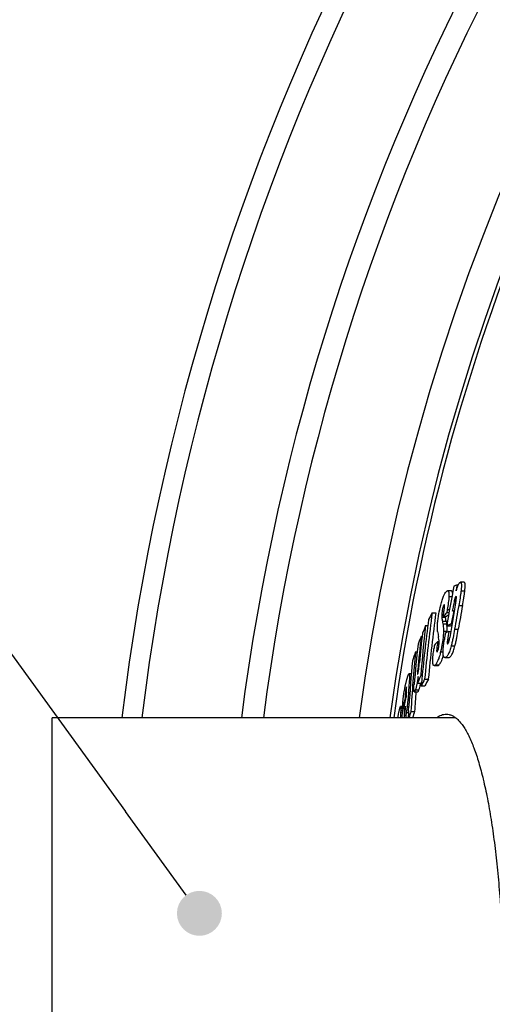
# Model space of a CAD drawing. Units: millimetres. Extents: x 610 to 2710, y 323 to 4936.
# Drawn here: x 1000 to 1132, y 1034 to 1308 of the extents above; entities that cross this region are included whole.
import ezdxf

# ---------------------------------------------------------------- set-up
doc = ezdxf.new("R2010")
doc.units = ezdxf.units.MM
doc.header["$LTSCALE"] = 10
doc.layers.add('AM_5', color=3, linetype='Continuous', lineweight=25)
doc.layers.add('BEZUGSACHSEN', color=7, linetype='Continuous')

msp = doc.modelspace()

# ---------------------------------------------------------------- hatches: boundary and pattern name
at = {"layer": 'AM_5'}
h = msp.add_hatch(color=256, dxfattribs=at)
edge = h.paths.add_edge_path(flags=0)
edge.add_arc((1050.474, 1059.708), 6.25, 0, 360)

# ---------------------------------------------------------------- linework, layer by layer
at = {"color": 7, "linetype": 'Continuous'}
for p, q in [((1122.201, 1151.098), (1122.489, 1151.098)), ((1124.124, 1151.775), (1123.083, 1151.775)), ((1120.574, 1149.385), (1119.539, 1149.385)), ((1115.213, 1143.301), (1116.242, 1143.301)), ((1118.316, 1142.329), (1119.349, 1142.329)), ((1119.313, 1143.343), (1119.914, 1143.343)), ((1121.203, 1143.88), (1121.392, 1143.88)), ((1113.405, 1139.725), (1114.018, 1139.725)), ((1119.275, 1139.689), (1120.309, 1139.689)), ((1120.309, 1139.689), (1120.685, 1139.841)), ((1120.558, 1140.199), (1120.747, 1140.199)), ((1112.169, 1136.728), (1112.422, 1136.728)), ((1119.898, 1138.137), (1120.396, 1138.137)), ((1116.772, 1135.306), (1116.681, 1134.647)), ((1116.772, 1135.306), (1117.142, 1135.306)), ((1110.572, 1132.403), (1111.077, 1132.403)), ((1115.757, 1128.605), (1116.786, 1128.605)), ((1118.758, 1130.851), (1119.791, 1130.851)), ((1109.435, 1126.367), (1108.8, 1126.367)), ((1112.045, 1125.868), (1112.449, 1125.868)), ((1111.169, 1123.732), (1112.19, 1123.732)), ((1112.173, 1122.995), (1112.242, 1123.727)), ((1112.173, 1122.995), (1113.195, 1122.995)), ((1112.19, 1123.732), (1112.261, 1123.907)), ((1113.138, 1124.876), (1114.162, 1124.876)), ((1110.233, 1121.344), (1111.252, 1121.344)), ((1107.659, 1119.261), (1107.866, 1119.261)), ((1107.852, 1119.208), (1107.944, 1119.546)), ((1108.676, 1116.023), (1108.757, 1117.334)), ((1106.989, 1117.231), (1106.43, 1117.231)), ((1106.878, 1115.513), (1107.126, 1116.474)), ((1106.941, 1116.523), (1107.139, 1116.523)), ((1107.464, 1116.035), (1107.734, 1116.035)), ((1109.332, 1115.886), (1110.35, 1115.886)), ((1105.691, 1114.113), (1105.698, 1114.236))]:
    msp.add_line(p, q, dxfattribs=at)
at = {"color": 9, "linetype": 'Continuous'}
for p, q in [((1119.887, 1147.875), (1120.741, 1147.875)), ((1123.271, 1149.433), (1124.312, 1149.433)), ((1118.542, 1145.506), (1118.66, 1145.506)), ((1121.387, 1146.623), (1121.87, 1146.623)), ((1122.615, 1145.305), (1123.655, 1145.305)), ((1117.904, 1142.067), (1118.937, 1142.067)), ((1118.014, 1143.762), (1118.539, 1143.762)), ((1119.445, 1144.175), (1120.063, 1144.175)), ((1118.069, 1140.952), (1119.102, 1140.952)), ((1118.21, 1140.205), (1119.242, 1140.205)), ((1118.39, 1138.23), (1119.422, 1138.23)), ((1121.461, 1138.713), (1122.499, 1138.713)), ((1116.681, 1134.647), (1117.144, 1134.647)), ((1118.156, 1135.669), (1118.592, 1135.669)), ((1119.499, 1135.741), (1119.985, 1135.741)), ((1120.536, 1134.086), (1121.572, 1134.086)), ((1116.491, 1133.035), (1116.887, 1133.035)), ((1117.579, 1132.468), (1118.248, 1132.468)), ((1116.127, 1128.835), (1117.156, 1128.835)), ((1118.937, 1130.889), (1119.97, 1130.889)), ((1111.216, 1127.39), (1111.458, 1127.39)), ((1108.854, 1124.397), (1109.269, 1124.397)), ((1107.756, 1120.723), (1108.019, 1120.723)), ((1108.001, 1122.447), (1108.119, 1122.447)), ((1110.527, 1121.838), (1111.547, 1121.838)), ((1108.542, 1119.379), (1108.894, 1119.379)), ((1106.467, 1116.099), (1107.029, 1116.099)), ((1108.155, 1115.608), (1108.652, 1115.608)), ((1107.393, 1114.467), (1107.549, 1114.467))]:
    msp.add_line(p, q, dxfattribs=at)
at = {"color": 7, "linetype": 'Continuous'}
for centre, radius, start, end in [((1684.527, 1034.113), 660.5, 6.956849, 173.043151), ((1684.527, 1034.113), 627.484, 7.32485, 172.67515), ((1684.527, 1034.113), 595, 101.926299, 172.272858), ((1684.527, 1034.113), 585.5, 142.967249, 172.146581), ((1681.508, 1043.278), 570.439, 169.14229, 170.26959), ((1153.101, 1072.164), 84.767, 111.37877, 112.04822), ((1681.516, 1043.581), 569.555, 169.11876, 169.29283), ((1681.502, 1043.768), 568.986, 169.71176, 170.63159), ((1681.508, 1044.093), 567.983, 169.73536, 170.41037), ((1681.515, 1044.09), 566.968, 169.71646, 170.39272), ((1611.772, 1078.04), 500.828, 172.51278, 174.6341), ((1611.803, 1078.043), 499.84, 172.49815, 174.62372), ((1236.481, 1078.971), 137.274, 152.05508, 152.93991), ((1179.5, 1083.179), 85.102, 135.01109, 135.96825), ((1123.982, 1142.383), 5.055, 180.61625, 183.58404), ((1179.59, 1084.008), 83.847, 135.46646, 135.92725), ((1681.496, 1043.704), 569.177, 169.86306, 170.23925), ((1153.706, 1060.075), 89.887, 111.19776, 111.4494), ((1571.014, 1087.829), 460.542, 173.52985, 175.26216), ((1611.496, 1076.453), 501.487, 172.55646, 174.59084), ((1282.798, 1068.107), 183.911, 157.08181, 157.80224), ((1239.117, 1163.34), 123.101, 190.47848, 190.83223), ((1239.967, 1163.334), 122.92, 190.49113, 190.84542), ((1108.877, 1138.217), 10.554, 8.9209, 10.85739), ((1151.999, 1059.242), 86.848, 111.22469, 112.13543), ((1109.813, 1138.341), 9.61, 359.33999, 8.06499), ((1570.765, 1085.234), 461.478, 173.59324, 174.75872), ((1280.155, 1069.175), 181.06, 158.09308, 158.83165), ((1570.885, 1085.974), 461.264, 173.57516, 174.5909), ((1248.41, 1158.51), 133.236, 188.83113, 189.41849), ((1681.471, 1043.281), 570.411, 170.4667, 170.65721), ((1150.634, 1059.967), 83.996, 111.46439, 112.1701), ((1108.912, 1138.364), 10.512, 357.72105, 359.27101), ((1681.479, 1043.599), 569.483, 170.44426, 170.68871), ((1570.531, 1083.36), 462.064, 173.63849, 175.03544), ((1157.3, 1127.57), 41.984, 170.74158, 172.18468), ((1173.794, 1081.565), 78.355, 136.6966, 137.67505), ((1524.488, 1093.01), 415.786, 174.56344, 176.84605), ((1329.701, 1059.116), 231.059, 161.50755, 162.16121), ((1524.172, 1090.812), 416.261, 174.61211, 176.34697), ((1281.843, 1054.941), 184.017, 157.32911, 158.04785), ((1474.393, 1099.2), 366.407, 176.05678, 176.84306), ((1570.425, 1086.017), 460.803, 175.07976, 175.3053), ((1092.67, 1127.486), 19.749, 348.76763, 349.04264), ((1234.767, 1061.254), 137.264, 152.38676, 153.26903), ((1235.276, 1061.418), 136.731, 152.34785, 153.23385), ((1474.029, 1095.547), 367.137, 176.06795, 176.29664), ((1474.122, 1096.708), 366.889, 176.18606, 176.43112), ((1111.329, 1121.546), 3.448, 164.47198, 164.85958), ((1524.455, 1093.021), 414.736, 176.08416, 176.8396), ((1378.475, 1046.843), 280.332, 165.02908, 165.60765), ((1378.845, 1045.806), 280.758, 164.84423, 165.42152), ((1379.211, 1043.645), 281.223, 164.81051, 165.08365), ((1068.828, 1121.554), 39.774, 351.40227, 356.86513), ((1417.151, 1099.872), 311.108, 177.01022, 177.37638), ((1473.57, 1093.109), 367.376, 176.50373, 176.72245), ((1071.843, 1121.114), 36.727, 349.01078, 351.37788), ((1523.803, 1090.836), 415.891, 176.52794, 176.79153), ((1329.011, 1043.627), 231.258, 161.79236, 162.25405), ((1329.722, 1043.611), 230.971, 161.76497, 162.22731)]:
    msp.add_arc(centre, radius, start, end, dxfattribs=at)
at = {"color": 9, "linetype": 'Continuous'}
for radius, start, end in [(654.967, 7.015869, 172.984131), (621.437, 7.396632, 172.603368), (586.537, 101.954132, 172.160687)]:
    msp.add_arc((1684.527, 1034.113), radius, start, end, dxfattribs=at)
at = {"color": 7, "linetype": 'Continuous'}
for points, knots in [([(1121.877, 1149.398), (1121.912, 1149.528), (1122.047, 1149.996), (1122.208, 1150.456), (1122.345, 1150.78)], [0, 0, 0, 0, 0.2773072, 1, 1, 1, 1]), ([(1122.345, 1150.78), (1122.4, 1150.911), (1122.505, 1151.144), (1122.672, 1151.442), (1122.829, 1151.647), (1122.946, 1151.737), (1123.001, 1151.758)], [0, 0, 0, 0, 0.3550152, 0.6409978, 0.8529615, 1, 1, 1, 1]), ([(1123.001, 1151.758), (1123.008, 1151.761), (1123.034, 1151.77), (1123.062, 1151.775), (1123.083, 1151.775)], [0, 0, 0, 0, 0.2649433, 1, 1, 1, 1]), ([(1123.083, 1151.775), (1123.1, 1151.775), (1123.136, 1151.77), (1123.187, 1151.742), (1123.231, 1151.694), (1123.288, 1151.593), (1123.337, 1151.408), (1123.367, 1151.127), (1123.373, 1150.773), (1123.357, 1150.362), (1123.322, 1149.909), (1123.289, 1149.595), (1123.271, 1149.433)], [0, 0, 0, 0, 0.0212816, 0.0434619, 0.0690128, 0.1000539, 0.1837193, 0.299537, 0.4452186, 0.6147241, 0.8014513, 1, 1, 1, 1]), ([(1124.312, 1149.433), (1124.331, 1149.595), (1124.363, 1149.909), (1124.398, 1150.362), (1124.414, 1150.773), (1124.408, 1151.127), (1124.378, 1151.408), (1124.329, 1151.593), (1124.272, 1151.694), (1124.228, 1151.742), (1124.177, 1151.77), (1124.141, 1151.775), (1124.124, 1151.775)], [0, 0, 0, 0, 0.1985315, 0.3852424, 0.5547325, 0.7004001, 0.8162073, 0.8998719, 0.9309203, 0.956486, 0.9786894, 1, 1, 1, 1]), ([(1117.599, 1145.417), (1117.716, 1145.887), (1117.946, 1146.732), (1118.333, 1147.821), (1118.712, 1148.6), (1118.99, 1148.989), (1119.124, 1149.128)], [0, 0, 0, 0, 0.3595851, 0.648538, 0.8564873, 1, 1, 1, 1]), ([(1119.124, 1149.128), (1119.19, 1149.197), (1119.31, 1149.31), (1119.469, 1149.385), (1119.539, 1149.385)], [0, 0, 0, 0, 0.5761569, 1, 1, 1, 1]), ([(1119.887, 1147.875), (1119.875, 1147.597), (1119.828, 1147.011), (1119.685, 1145.776), (1119.545, 1144.822), (1119.445, 1144.175)], [0, 0, 0, 0, 0.2241531, 0.4727214, 1, 1, 1, 1]), ([(1119.539, 1149.385), (1119.568, 1149.385), (1119.631, 1149.372), (1119.712, 1149.303), (1119.778, 1149.189), (1119.83, 1149.027), (1119.868, 1148.812), (1119.901, 1148.423), (1119.896, 1148.104), (1119.887, 1147.875)], [0, 0, 0, 0, 0.0528692, 0.111918, 0.1880636, 0.2893783, 0.4206853, 0.5838672, 1, 1, 1, 1]), ([(1120.906, 1148.76), (1120.896, 1148.858), (1120.87, 1149.024), (1120.8, 1149.229), (1120.701, 1149.358), (1120.613, 1149.385), (1120.574, 1149.385)], [0, 0, 0, 0, 0.3856388, 0.6593226, 0.8481369, 1, 1, 1, 1]), ([(1121.709, 1147.692), (1121.676, 1147.624), (1121.615, 1147.469), (1121.503, 1147.113), (1121.432, 1146.824), (1121.387, 1146.623)], [0, 0, 0, 0, 0.2013825, 0.447887, 1, 1, 1, 1]), ([(1121.664, 1145.389), (1121.701, 1145.594), (1121.773, 1146.002), (1121.87, 1146.605), (1121.935, 1147.092), (1121.965, 1147.451), (1121.969, 1147.614), (1121.965, 1147.689)], [0, 0, 0, 0, 0.2695681, 0.5352232, 0.7889411, 0.9037681, 1, 1, 1, 1]), ([(1121.865, 1147.886), (1121.836, 1147.875), (1121.772, 1147.813), (1121.732, 1147.739), (1121.709, 1147.692)], [0, 0, 0, 0, 0.3714745, 1, 1, 1, 1]), ([(1121.965, 1147.689), (1121.963, 1147.719), (1121.959, 1147.771), (1121.944, 1147.835), (1121.922, 1147.879), (1121.897, 1147.891), (1121.886, 1147.891)], [0, 0, 0, 0, 0.3876739, 0.6736804, 0.8637773, 1, 1, 1, 1]), ([(1123.271, 1149.433), (1123.233, 1149.099), (1123.141, 1148.42), (1122.925, 1147.043), (1122.741, 1146.002), (1122.615, 1145.305)], [0, 0, 0, 0, 0.2414616, 0.4914081, 1, 1, 1, 1]), ([(1123.655, 1145.305), (1123.781, 1146.002), (1123.965, 1147.043), (1124.182, 1148.42), (1124.274, 1149.099), (1124.312, 1149.433)], [0, 0, 0, 0, 0.5085908, 0.758539, 1, 1, 1, 1]), ([(1116.959, 1142.158), (1117.001, 1142.431), (1117.179, 1143.524), (1117.399, 1144.61), (1117.599, 1145.417)], [0, 0, 0, 0, 0.2492251, 1, 1, 1, 1]), ([(1118.444, 1145.372), (1118.396, 1145.29), (1118.303, 1145.075), (1118.146, 1144.54), (1118.064, 1144.083), (1118.014, 1143.762)], [0, 0, 0, 0, 0.1700525, 0.4173629, 1, 1, 1, 1]), ([(1118.542, 1145.506), (1118.534, 1145.498), (1118.497, 1145.456), (1118.466, 1145.41), (1118.444, 1145.372)], [0, 0, 0, 0, 0.2121675, 1, 1, 1, 1]), ([(1118.494, 1143.46), (1118.529, 1143.691), (1118.595, 1144.141), (1118.656, 1144.642), (1118.682, 1144.959), (1118.69, 1145.099), (1118.693, 1145.227), (1118.691, 1145.337), (1118.683, 1145.427), (1118.668, 1145.492), (1118.648, 1145.536), (1118.623, 1145.549), (1118.612, 1145.549)], [0, 0, 0, 0, 0.3295501, 0.6400388, 0.7111928, 0.7778112, 0.8383175, 0.8908027, 0.9333423, 0.9647092, 0.9854936, 1, 1, 1, 1]), ([(1118.612, 1145.549), (1118.607, 1145.549), (1118.579, 1145.543), (1118.558, 1145.522), (1118.542, 1145.506)], [0, 0, 0, 0, 0.1977273, 1, 1, 1, 1]), ([(1121.387, 1146.623), (1121.333, 1146.384), (1121.237, 1145.903), (1121.053, 1144.941), (1120.922, 1144.218), (1120.836, 1143.736)], [0, 0, 0, 0, 0.2500393, 0.500311, 1, 1, 1, 1]), ([(1116.753, 1138.055), (1116.716, 1138.292), (1116.672, 1138.844), (1116.687, 1139.783), (1116.783, 1140.914), (1116.893, 1141.728), (1116.959, 1142.158)], [0, 0, 0, 0, 0.174357, 0.4025151, 0.6830514, 1, 1, 1, 1]), ([(1118.014, 1143.762), (1117.964, 1143.441), (1117.896, 1142.877), (1117.889, 1142.309), (1117.904, 1142.067)], [0, 0, 0, 0, 0.5724433, 1, 1, 1, 1]), ([(1117.904, 1142.067), (1117.911, 1141.965), (1117.935, 1141.77), (1117.99, 1141.399), (1118.037, 1141.129), (1118.069, 1140.952)], [0, 0, 0, 0, 0.2723738, 0.5215702, 1, 1, 1, 1]), ([(1118.316, 1142.329), (1118.348, 1142.518), (1118.407, 1142.895), (1118.465, 1143.272), (1118.494, 1143.46)], [0, 0, 0, 0, 0.5017436, 1, 1, 1, 1]), ([(1119.102, 1140.952), (1119.07, 1141.129), (1119.023, 1141.399), (1118.967, 1141.77), (1118.943, 1141.965), (1118.937, 1142.067)], [0, 0, 0, 0, 0.4784336, 0.7276298, 1, 1, 1, 1]), ([(1119.445, 1144.175), (1119.424, 1144.037), (1119.381, 1143.759), (1119.337, 1143.482), (1119.313, 1143.343)], [0, 0, 0, 0, 0.4977503, 1, 1, 1, 1]), ([(1118.21, 1140.205), (1118.235, 1140.071), (1118.348, 1139.419), (1118.396, 1138.755), (1118.39, 1138.23)], [0, 0, 0, 0, 0.2068526, 1, 1, 1, 1]), ([(1117.153, 1135.006), (1117.149, 1135.319), (1117.099, 1135.889), (1117.013, 1136.453), (1116.97, 1136.707)], [0, 0, 0, 0, 0.5483436, 1, 1, 1, 1]), ([(1118.39, 1138.23), (1118.385, 1137.831), (1118.323, 1136.974), (1118.219, 1136.123), (1118.156, 1135.669)], [0, 0, 0, 0, 0.4657422, 1, 1, 1, 1]), ([(1121.461, 1138.713), (1121.329, 1137.929), (1121.122, 1136.756), (1120.809, 1135.214), (1120.633, 1134.456), (1120.536, 1134.086)], [0, 0, 0, 0, 0.5056148, 0.7568002, 1, 1, 1, 1]), ([(1121.572, 1134.086), (1121.669, 1134.456), (1121.846, 1135.214), (1122.159, 1136.756), (1122.366, 1137.929), (1122.499, 1138.713)], [0, 0, 0, 0, 0.2432117, 0.4943946, 1, 1, 1, 1]), ([(1116.681, 1134.647), (1116.643, 1134.373), (1116.588, 1133.964), (1116.526, 1133.427), (1116.5, 1133.164), (1116.491, 1133.035)], [0, 0, 0, 0, 0.5118437, 0.7616472, 1, 1, 1, 1]), ([(1116.625, 1132.447), (1116.678, 1132.502), (1116.784, 1132.692), (1116.904, 1133.068), (1117.009, 1133.564), (1117.066, 1133.93), (1117.091, 1134.116)], [0, 0, 0, 0, 0.132137, 0.3647839, 0.6768922, 1, 1, 1, 1]), ([(1117.091, 1134.116), (1117.103, 1134.2), (1117.139, 1134.495), (1117.156, 1134.793), (1117.153, 1135.006)], [0, 0, 0, 0, 0.283776, 1, 1, 1, 1]), ([(1118.156, 1135.669), (1118.119, 1135.401), (1117.961, 1134.329), (1117.762, 1133.261), (1117.579, 1132.468)], [0, 0, 0, 0, 0.2492941, 1, 1, 1, 1]), ([(1118.758, 1130.851), (1118.725, 1130.851), (1118.658, 1130.86), (1118.563, 1130.909), (1118.477, 1130.998), (1118.403, 1131.128), (1118.341, 1131.305), (1118.27, 1131.642), (1118.236, 1132.195), (1118.26, 1132.981), (1118.342, 1133.893), (1118.467, 1134.874), (1118.571, 1135.543), (1118.626, 1135.882)], [0, 0, 0, 0, 0.0185343, 0.0378172, 0.0600765, 0.0876367, 0.12253, 0.1663218, 0.2834542, 0.4367512, 0.6143656, 0.8045213, 1, 1, 1, 1]), ([(1120.536, 1134.086), (1120.416, 1133.626), (1120.228, 1132.98), (1119.928, 1132.201), (1119.719, 1131.755), (1119.514, 1131.411), (1119.278, 1131.108), (1119.074, 1130.943), (1118.937, 1130.889)], [0, 0, 0, 0, 0.3896311, 0.5508006, 0.6849658, 0.7930315, 0.8784932, 1, 1, 1, 1]), ([(1119.499, 1135.741), (1119.473, 1135.581), (1119.44, 1135.349), (1119.421, 1135.059), (1119.422, 1134.93), (1119.427, 1134.872)], [0, 0, 0, 0, 0.5565093, 0.8019946, 1, 1, 1, 1]), ([(1119.427, 1134.872), (1119.43, 1134.84), (1119.437, 1134.791), (1119.455, 1134.732), (1119.476, 1134.696), (1119.501, 1134.675), (1119.52, 1134.671), (1119.529, 1134.671)], [0, 0, 0, 0, 0.3913142, 0.6066241, 0.7668525, 0.890179, 1, 1, 1, 1]), ([(1119.561, 1134.677), (1119.566, 1134.679), (1119.589, 1134.69), (1119.609, 1134.706), (1119.622, 1134.719)], [0, 0, 0, 0, 0.2182498, 1, 1, 1, 1]), ([(1119.622, 1134.719), (1119.647, 1134.744), (1119.697, 1134.813), (1119.763, 1134.948), (1119.83, 1135.13), (1119.919, 1135.436), (1120.013, 1135.86), (1120.075, 1136.21), (1120.105, 1136.389)], [0, 0, 0, 0, 0.059509, 0.1447104, 0.2571542, 0.3912172, 0.6907258, 1, 1, 1, 1]), ([(1119.97, 1130.889), (1120.108, 1130.942), (1120.312, 1131.108), (1120.548, 1131.411), (1120.753, 1131.755), (1120.963, 1132.201), (1121.263, 1132.98), (1121.451, 1133.626), (1121.572, 1134.086)], [0, 0, 0, 0, 0.121592, 0.2070779, 0.3151528, 0.4493105, 0.6104561, 1, 1, 1, 1]), ([(1115.757, 1128.605), (1115.731, 1128.605), (1115.674, 1128.617), (1115.599, 1128.678), (1115.537, 1128.779), (1115.486, 1128.922), (1115.446, 1129.111), (1115.406, 1129.452), (1115.395, 1129.979), (1115.425, 1130.701), (1115.492, 1131.515), (1115.588, 1132.384), (1115.665, 1132.977), (1115.706, 1133.279)], [0, 0, 0, 0, 0.0164116, 0.0347799, 0.0582924, 0.0892518, 0.1290115, 0.1781062, 0.3028566, 0.4561125, 0.628015, 0.8109043, 1, 1, 1, 1]), ([(1117.579, 1132.468), (1117.472, 1132.005), (1117.259, 1131.177), (1116.891, 1130.11), (1116.526, 1129.351), (1116.257, 1128.972), (1116.127, 1128.835)], [0, 0, 0, 0, 0.3612329, 0.6495245, 0.8565595, 1, 1, 1, 1]), ([(1116.491, 1133.035), (1116.485, 1132.95), (1116.477, 1132.797), (1116.479, 1132.619), (1116.493, 1132.507), (1116.508, 1132.453), (1116.529, 1132.417), (1116.55, 1132.407), (1116.559, 1132.407)], [0, 0, 0, 0, 0.3881348, 0.7005912, 0.8162686, 0.9012307, 0.9584558, 1, 1, 1, 1]), ([(1116.559, 1132.407), (1116.565, 1132.407), (1116.59, 1132.412), (1116.611, 1132.431), (1116.625, 1132.447)], [0, 0, 0, 0, 0.1994596, 1, 1, 1, 1]), ([(1117.156, 1128.835), (1117.256, 1128.941), (1117.465, 1129.217), (1117.756, 1129.749), (1118.057, 1130.484), (1118.237, 1131.052), (1118.329, 1131.372)], [0, 0, 0, 0, 0.1560412, 0.3658343, 0.6450703, 1, 1, 1, 1]), ([(1111.48, 1127.556), (1111.52, 1127.878), (1111.584, 1128.512), (1111.645, 1129.145), (1111.675, 1129.456)], [0, 0, 0, 0, 0.5097332, 1, 1, 1, 1]), ([(1116.127, 1128.835), (1116.068, 1128.773), (1115.962, 1128.672), (1115.82, 1128.605), (1115.757, 1128.605)], [0, 0, 0, 0, 0.5762986, 1, 1, 1, 1]), ([(1116.786, 1128.605), (1116.848, 1128.605), (1116.991, 1128.672), (1117.097, 1128.773), (1117.156, 1128.835)], [0, 0, 0, 0, 0.4238164, 1, 1, 1, 1]), ([(1118.937, 1130.889), (1118.921, 1130.883), (1118.864, 1130.862), (1118.803, 1130.851), (1118.758, 1130.851)], [0, 0, 0, 0, 0.2649661, 1, 1, 1, 1]), ([(1119.791, 1130.851), (1119.805, 1130.851), (1119.867, 1130.855), (1119.926, 1130.872), (1119.97, 1130.889)], [0, 0, 0, 0, 0.2376536, 1, 1, 1, 1]), ([(1108.171, 1124.711), (1108.228, 1124.92), (1108.313, 1125.222), (1108.431, 1125.605), (1108.514, 1125.849), (1108.591, 1126.054), (1108.665, 1126.214), (1108.723, 1126.317), (1108.777, 1126.367), (1108.8, 1126.367)], [0, 0, 0, 0, 0.3633714, 0.525423, 0.6704268, 0.794494, 0.8930907, 0.9617779, 1, 1, 1, 1]), ([(1108.8, 1126.367), (1108.809, 1126.367), (1108.829, 1126.358), (1108.85, 1126.326), (1108.868, 1126.278), (1108.89, 1126.179), (1108.905, 1126.015), (1108.913, 1125.773), (1108.91, 1125.481), (1108.894, 1125.017), (1108.871, 1124.651), (1108.854, 1124.397)], [0, 0, 0, 0, 0.0132467, 0.0309979, 0.0561924, 0.0897126, 0.1816071, 0.3038018, 0.4513735, 0.6193289, 1, 1, 1, 1]), ([(1111.216, 1127.39), (1111.201, 1127.223), (1111.175, 1126.909), (1111.155, 1126.594), (1111.153, 1126.446)], [0, 0, 0, 0, 0.5305698, 1, 1, 1, 1]), ([(1111.153, 1126.446), (1111.153, 1126.416), (1111.153, 1126.361), (1111.158, 1126.285), (1111.162, 1126.239), (1111.176, 1126.207), (1111.184, 1126.207)], [0, 0, 0, 0, 0.3732206, 0.682208, 0.8982004, 1, 1, 1, 1]), ([(1111.184, 1126.207), (1111.188, 1126.207), (1111.197, 1126.214), (1111.215, 1126.239), (1111.226, 1126.263), (1111.233, 1126.282)], [0, 0, 0, 0, 0.1257979, 0.3313735, 1, 1, 1, 1]), ([(1111.233, 1126.282), (1111.264, 1126.359), (1111.316, 1126.547), (1111.379, 1126.856), (1111.434, 1127.203), (1111.465, 1127.439), (1111.48, 1127.556)], [0, 0, 0, 0, 0.1892409, 0.4497495, 0.7276083, 1, 1, 1, 1]), ([(1107.241, 1119.95), (1107.299, 1120.411), (1107.531, 1122.011), (1107.869, 1123.597), (1108.171, 1124.711)], [0, 0, 0, 0, 0.2868934, 1, 1, 1, 1]), ([(1110.233, 1121.344), (1110.223, 1121.344), (1110.201, 1121.353), (1110.179, 1121.388), (1110.16, 1121.439), (1110.138, 1121.546), (1110.124, 1121.722), (1110.12, 1121.977), (1110.127, 1122.278), (1110.151, 1122.74), (1110.179, 1123.1), (1110.2, 1123.347)], [0, 0, 0, 0, 0.0139304, 0.0325617, 0.0591616, 0.0947131, 0.1919339, 0.3191341, 0.4690799, 0.6354393, 1, 1, 1, 1]), ([(1111.321, 1125.54), (1111.274, 1125.173), (1111.171, 1124.448), (1110.985, 1123.425), (1110.775, 1122.555), (1110.61, 1122.048), (1110.527, 1121.838)], [0, 0, 0, 0, 0.2923167, 0.5790734, 0.8214459, 1, 1, 1, 1]), ([(1111.547, 1121.838), (1111.643, 1122.08), (1111.832, 1122.676), (1111.97, 1123.284), (1112.04, 1123.639)], [0, 0, 0, 0, 0.4188526, 1, 1, 1, 1]), ([(1108.001, 1122.447), (1107.966, 1122.319), (1107.903, 1122.03), (1107.816, 1121.455), (1107.776, 1121.008), (1107.756, 1120.723)], [0, 0, 0, 0, 0.2280496, 0.508175, 1, 1, 1, 1]), ([(1108.091, 1122.671), (1108.084, 1122.671), (1108.068, 1122.649), (1108.051, 1122.611), (1108.029, 1122.546), (1108.015, 1122.497), (1108.007, 1122.469)], [0, 0, 0, 0, 0.0974211, 0.3020785, 0.6095074, 1, 1, 1, 1]), ([(1108.045, 1121.112), (1108.06, 1121.343), (1108.083, 1121.685), (1108.108, 1122.127), (1108.118, 1122.338), (1108.119, 1122.438)], [0, 0, 0, 0, 0.523932, 0.7740905, 1, 1, 1, 1]), ([(1108.119, 1122.438), (1108.12, 1122.468), (1108.12, 1122.523), (1108.115, 1122.598), (1108.111, 1122.642), (1108.099, 1122.671), (1108.091, 1122.671)], [0, 0, 0, 0, 0.3850083, 0.6946953, 0.9046045, 1, 1, 1, 1]), ([(1110.527, 1121.838), (1110.501, 1121.772), (1110.453, 1121.653), (1110.377, 1121.497), (1110.314, 1121.394), (1110.257, 1121.344), (1110.233, 1121.344)], [0, 0, 0, 0, 0.3619246, 0.6591596, 0.8747008, 1, 1, 1, 1]), ([(1111.252, 1121.344), (1111.277, 1121.344), (1111.334, 1121.394), (1111.397, 1121.497), (1111.473, 1121.653), (1111.522, 1121.772), (1111.547, 1121.838)], [0, 0, 0, 0, 0.1253873, 0.3409465, 0.6381474, 1, 1, 1, 1]), ([(1106.941, 1116.523), (1106.976, 1117.063), (1107.058, 1118.207), (1107.165, 1119.349), (1107.241, 1119.95)], [0, 0, 0, 0, 0.472098, 1, 1, 1, 1]), ([(1107.701, 1115.613), (1107.727, 1115.908), (1107.763, 1116.48), (1107.797, 1117.052), (1107.812, 1117.329)], [0, 0, 0, 0, 0.5159208, 1, 1, 1, 1]), ([(1105.698, 1114.236), (1105.725, 1114.403), (1105.785, 1114.72), (1105.906, 1115.317), (1105.999, 1115.747), (1106.061, 1116.026)], [0, 0, 0, 0, 0.2785198, 0.5297786, 1, 1, 1, 1]), ([(1106.061, 1116.026), (1106.095, 1116.179), (1106.145, 1116.4), (1106.216, 1116.679), (1106.265, 1116.858), (1106.31, 1117.006), (1106.353, 1117.122), (1106.385, 1117.193), (1106.416, 1117.231), (1106.43, 1117.231)], [0, 0, 0, 0, 0.3695456, 0.534289, 0.6811361, 0.8056289, 0.9027095, 0.9676955, 1, 1, 1, 1]), ([(1106.43, 1117.231), (1106.441, 1117.231), (1106.456, 1117.208), (1106.465, 1117.177), (1106.477, 1117.118), (1106.485, 1117.023), (1106.492, 1116.82), (1106.486, 1116.508), (1106.474, 1116.244), (1106.467, 1116.099)], [0, 0, 0, 0, 0.0292848, 0.0553892, 0.0900588, 0.1839672, 0.3070478, 0.6213632, 1, 1, 1, 1]), ([(1107.464, 1116.035), (1107.449, 1115.766), (1107.428, 1115.366), (1107.404, 1114.843), (1107.395, 1114.59), (1107.393, 1114.467)], [0, 0, 0, 0, 0.5151992, 0.7650956, 1, 1, 1, 1]), ([(1107.502, 1114.269), (1107.527, 1114.363), (1107.573, 1114.576), (1107.644, 1115.023), (1107.681, 1115.378), (1107.701, 1115.613)], [0, 0, 0, 0, 0.2140279, 0.47909, 1, 1, 1, 1]), ([(1116.493, 1114.12), (1116.898, 1114.424), (1117.542, 1114.805), (1118.465, 1115.07), (1118.917, 1115.113), (1119.138, 1115.113)], [0, 0, 0, 0, 0.5291828, 0.7687942, 1, 1, 1, 1]), ([(1119.138, 1115.113), (1119.411, 1115.113), (1119.973, 1115.046), (1120.797, 1114.748), (1121.607, 1114.257), (1122.402, 1113.578), (1123.184, 1112.714), (1123.951, 1111.666), (1124.704, 1110.435), (1125.734, 1108.463), (1126.951, 1105.54), (1128.276, 1101.498), (1129.512, 1096.809), (1130.647, 1091.513), (1131.672, 1085.654), (1132.578, 1079.288), (1133.357, 1072.473), (1134.235, 1062.691), (1134.956, 1049.862), (1135.147, 1039.432), (1135.147, 1034.113)], [0, 0, 0, 0, 0.0096316, 0.0197123, 0.0306689, 0.0428315, 0.0564349, 0.0716384, 0.0885454, 0.1072194, 0.1499724, 0.1999591, 0.2570006, 0.3207632, 0.3907921, 0.4665304, 0.5473331, 0.6324784, 0.8125858, 1, 1, 1, 1]), ([(1107.393, 1114.467), (1107.393, 1114.429), (1107.393, 1114.357), (1107.395, 1114.258), (1107.4, 1114.178), (1107.407, 1114.131), (1107.413, 1114.113)], [0, 0, 0, 0, 0.3201795, 0.6046157, 0.8384574, 1, 1, 1, 1]), ([(1107.448, 1114.113), (1107.459, 1114.132), (1107.478, 1114.184), (1107.494, 1114.237), (1107.502, 1114.269)], [0, 0, 0, 0, 0.3970049, 1, 1, 1, 1])]:
    msp.add_open_spline(points, degree=3, knots=knots, dxfattribs=at)
for points in [[(1121.886, 1147.891), (1121.879, 1147.891), (1121.872, 1147.889), (1121.865, 1147.886)], [(1119.529, 1134.671), (1119.54, 1134.671), (1119.551, 1134.673), (1119.561, 1134.677)]]:
    msp.add_open_spline(points, degree=3, dxfattribs=at)
at = {"layer": 'AM_5'}
msp.add_line((791.475, 1416.567), (1029.916, 1088.034), dxfattribs=at)
at = {"layer": 'AM_5', "linetype": 'Continuous'}
msp.add_line((1046.803, 1064.766), (1029.916, 1088.034), dxfattribs=at)
at = {"layer": 'BEZUGSACHSEN', "color": 7, "linetype": 'Continuous'}
for p in [(1009.527, 954.113), (1121.745, 1114.113)]:
    msp.add_line(p, (1009.527, 1114.113), dxfattribs=at)

doc.saveas('drawing.dxf')
